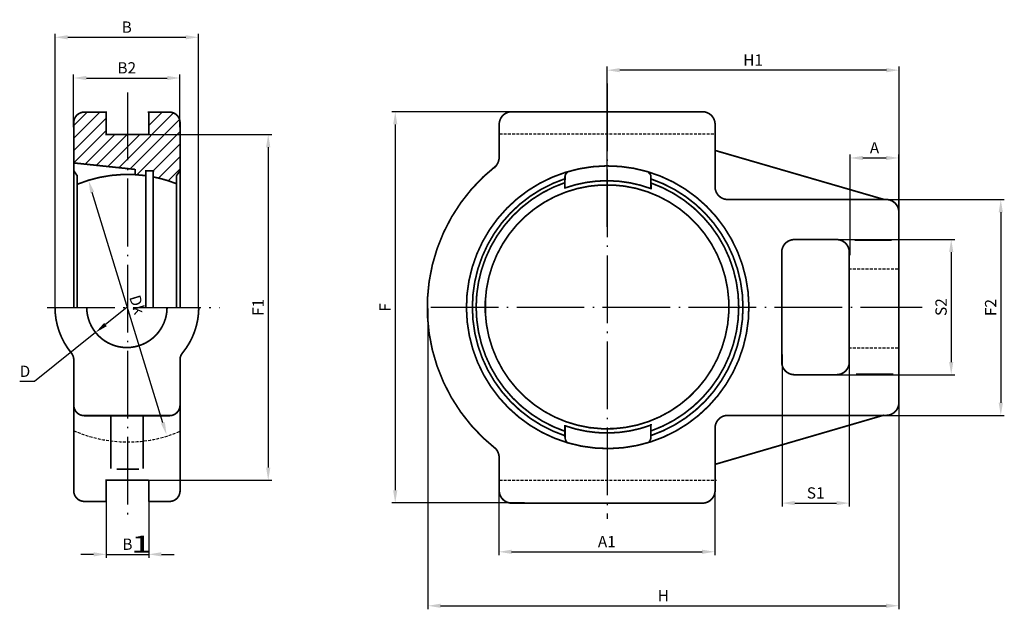
# Model space of a CAD drawing. Extents: x 47 to 397, y 59 to 268.
import ezdxf

# ---------------------------------------------------------------- set-up
doc = ezdxf.new("R2010")
doc.units = 0
doc.linetypes.add('ACAD_ISO04W100', pattern=[30.5, 24, -3, 0.5, -3])
doc.linetypes.add('DASHEDX2', pattern=[1.5, 1, -0.5])
doc.layers.get('0').update_dxf_attribs({"linetype": 'CONTINUOUS'})
doc.layers.get('DEFPOINTS').update_dxf_attribs({"linetype": 'CONTINUOUS'})
for name, color, linetype in [('KONTUR', 7, 'CONTINUOUS'), ('KRESKOWANIE', 7, 'CONTINUOUS'), ('OSIE', 7, 'ACAD_ISO04W100'), ('PRZERYWANA', 7, 'DASHEDX2'), ('WYMIARY', 7, 'CONTINUOUS')]:
    doc.layers.add(name, color=color, linetype=linetype)
doc.styles.get("Standard").update_dxf_attribs({"font": 'ISOCP', "width": 1.6, "height": 4})
doc.dimstyles.new('ISO-25', dxfattribs={"dimtxt": 2.5, "dimasz": 2.5, "dimexe": 1.25, "dimexo": 0.625, "dimtad": 1, "dimtih": 1, "dimdec": 4, "dimtxsty": 'STANDARD', "dimcen": 2.5, "dimazin": 3, "dimtfac": 1, "dimtdec": 4, "dimtmove": 0, "dimatfit": 3, "dimtvp": 1, "dimtolj": 1, "dimtzin": 0})

# ---------------------------------------------------------------- blocks, each defined once
blk = doc.blocks.new('*D1')
at = {"color": 0, "linetype": 'BYBLOCK'}
for p, q in [((27.10275722690039, 310.7420362559247), (27.10275722690039, 329.3823726596034)), ((64.77957354258228, 310.7420362559247), (64.77957354258228, 329.3823726596034)), ((31.60275722690039, 328.1323726596034), (60.27957354258228, 328.1323726596034))]:
    blk.add_line(p, q, dxfattribs=at)
for points in [[(31.60275722690039, 328.8823726596034), (31.60275722690039, 327.3823726596034), (27.10275722690039, 328.1323726596034)], [(60.27957354258228, 328.8823726596034), (60.27957354258228, 327.3823726596034), (64.77957354258228, 328.1323726596034)]]:
    blk.add_solid(points, dxfattribs=at)
at = {"layer": 'DEFPOINTS', "color": 0, "linetype": 'BYBLOCK'}
for p in [(64.77957354258228, 328.1323726596034), (27.10275722690039, 310.1170362559247), (64.77957354258228, 310.1170362559247)]:
    blk.add_point(p, dxfattribs=at)
at = {"color": 0, "linetype": 'BYBLOCK', "insert": (45.94116538474134, 331.7327663603908), "char_height": 4, "attachment_point": 5}
blk.add_mtext('\\A1;{B2}', dxfattribs=at)
blk = doc.blocks.new('*D2')
at = {"color": 0, "linetype": 'BYBLOCK'}
for p, q in [((20.51016992411257, 246.3663852611114), (20.51016992411257, 343.8205403484266)), ((25.01016992411257, 342.5705403484266), (66.86727217164042, 342.5705403484266)), ((71.36727217164042, 246.4383023487523), (71.36727217164042, 343.8205403484266))]:
    blk.add_line(p, q, dxfattribs=at)
for points in [[(25.01016992411257, 343.3205403484266), (25.01016992411257, 341.8205403484266), (20.51016992411257, 342.5705403484266)], [(66.86727217164042, 343.3205403484266), (66.86727217164042, 341.8205403484266), (71.36727217164042, 342.5705403484266)]]:
    blk.add_solid(points, dxfattribs=at)
at = {"layer": 'DEFPOINTS', "color": 0, "linetype": 'BYBLOCK'}
for p in [(71.36727217164042, 342.5705403484266), (20.51016992411257, 245.7413852611114), (71.36727217164042, 245.8133023487523)]:
    blk.add_point(p, dxfattribs=at)
at = {"color": 0, "linetype": 'BYBLOCK', "insert": (45.9387210478765, 346.1705403484266), "char_height": 4, "attachment_point": 5}
blk.add_mtext('\\A1;{B}', dxfattribs=at)
blk = doc.blocks.new('*D3')
at = {"color": 0, "linetype": 'BYBLOCK'}
for p, q in [((92.1463035205183, 227.0497180053285), (136.9004980024274, 227.0497180053285)), ((135.6504980024274, 222.5497180053285), (135.6504980024274, 108.9960603848205)), ((92.05213331773996, 104.4960603848205), (136.9004980024274, 104.4960603848205))]:
    blk.add_line(p, q, dxfattribs=at)
for points in [[(134.9004980024274, 222.5497180053285), (136.4004980024274, 222.5497180053285), (135.6504980024274, 227.0497180053285)], [(134.9004980024274, 108.9960603848205), (136.4004980024274, 108.9960603848205), (135.6504980024274, 104.4960603848205)]]:
    blk.add_solid(points, dxfattribs=at)
at = {"layer": 'DEFPOINTS', "color": 0, "linetype": 'BYBLOCK'}
for p in [(91.5213035205183, 227.0497180053285), (91.42713331773996, 104.4960603848205), (135.6504980024274, 104.4960603848205)]:
    blk.add_point(p, dxfattribs=at)
at = {"color": 0, "linetype": 'BYBLOCK', "insert": (132.0504980024274, 165.7728891950745), "char_height": 4, "attachment_point": 5, "rotation": 90}
blk.add_mtext('\\A1;{F1}', dxfattribs=at)
blk = doc.blocks.new('*D4')
at = {"color": 0, "linetype": 'BYBLOCK'}
for p, q in [((38.64473484076109, 180.9354666579033), (38.64473484076109, 158.0393728499127)), ((53.73252956943367, 180.9354666579033), (53.73252956943367, 158.0393728499127)), ((34.14473484076109, 159.2893728499127), (29.64473484076109, 159.2893728499127)), ((38.64473484076109, 159.2893728499127), (53.73252956943367, 159.2893728499127)), ((58.23252956943367, 159.2893728499127), (62.73252956943367, 159.2893728499127))]:
    blk.add_line(p, q, dxfattribs=at)
for points in [[(34.14473484076109, 160.0393728499127), (34.14473484076109, 158.5393728499127), (38.64473484076109, 159.2893728499127)], [(58.23252956943367, 160.0393728499127), (58.23252956943367, 158.5393728499127), (53.73252956943367, 159.2893728499127)]]:
    blk.add_solid(points, dxfattribs=at)
at = {"layer": 'DEFPOINTS', "color": 0, "linetype": 'BYBLOCK'}
for p in [(38.64473484076109, 181.5604666579033), (53.73252956943367, 181.5604666579033), (53.73252956943367, 159.2893728499127)]:
    blk.add_point(p, dxfattribs=at)
at = {"color": 0, "linetype": 'BYBLOCK', "insert": (46.18863220509738, 162.8893728499127), "char_height": 4, "attachment_point": 5}
blk.add_mtext('\\A1;{B}', dxfattribs=at)
blk = doc.blocks.new('*D5')
at = {"color": 0, "linetype": 'BYBLOCK'}
blk.add_line((58.75777774311595, 205.8867035346576), (33.69484987067246, 287.5850309096224), dxfattribs=at)
for points in [[(34.41186893827219, 287.8049937626187), (32.97783080307252, 287.3650680566261), (32.37507275269468, 291.8871453152214)], [(59.47479681071579, 206.1066663876539), (58.04075867551612, 205.6667406816613), (60.07755486109363, 201.5845891290586)]]:
    blk.add_solid(points, dxfattribs=at)
at = {"layer": 'DEFPOINTS', "color": 0, "linetype": 'BYBLOCK'}
for p in [(32.37507275269468, 291.8871453152214), (60.07755486109363, 201.5845891290586)]:
    blk.add_point(p, dxfattribs=at)
at = {"color": 0, "linetype": 'BYBLOCK', "insert": (49.66800533137332, 247.7916889165221), "char_height": 4, "attachment_point": 5, "rotation": 287.05465524248825}
blk.add_mtext('\\A1;{Dk}', dxfattribs=at)
blk = doc.blocks.new('*D6')
at = {"color": 0, "linetype": 'BYBLOCK'}
for p, q in [((45.9920526411024, 246.8396160937157), (38.38661404544273, 240.7388125591271)), ((34.87641161667666, 237.9230570816247), (13.21871039162986, 220.5500445297604)), ((13.21871039162986, 220.5500445297604), (8.054202456741521, 220.5500445297604))]:
    blk.add_line(p, q, dxfattribs=at)
blk.add_solid([(37.91732146585896, 241.3238462972548), (38.85590662502644, 240.1537788209994), (34.87641161667666, 237.9230570816247)], dxfattribs=at)
at = {"layer": 'DEFPOINTS', "color": 0, "linetype": 'BYBLOCK'}
for p in [(45.9920526411024, 246.8396160937157), (34.87641161667666, 237.9230570816247)]:
    blk.add_point(p, dxfattribs=at)
at = {"color": 0, "linetype": 'BYBLOCK', "insert": (9.83645642418567, 224.1778619890656), "char_height": 4, "attachment_point": 5}
blk.add_mtext('\\A1;{D}', dxfattribs=at)
blk = doc.blocks.new('*D7')
at = {"color": 0, "linetype": 'BYBLOCK'}
for p, q in [((187.0224424473038, 316.1592567128497), (139.9353974801995, 316.1592567128497)), ((141.1853974801995, 311.6592567128497), (141.1853974801995, 182.0138577337468)), ((187.0224424473038, 177.5138577337468), (139.9353974801995, 177.5138577337468))]:
    blk.add_line(p, q, dxfattribs=at)
for points in [[(140.4353974801995, 311.6592567128497), (141.9353974801995, 311.6592567128497), (141.1853974801995, 316.1592567128497)], [(140.4353974801995, 182.0138577337468), (141.9353974801995, 182.0138577337468), (141.1853974801995, 177.5138577337468)]]:
    blk.add_solid(points, dxfattribs=at)
at = {"layer": 'DEFPOINTS', "color": 0, "linetype": 'BYBLOCK'}
for p in [(187.6474424473038, 316.1592567128497), (141.1853974801995, 177.5138577337468), (187.6474424473038, 177.5138577337468)]:
    blk.add_point(p, dxfattribs=at)
at = {"color": 0, "linetype": 'BYBLOCK', "insert": (137.5853974801995, 246.8365572232983), "char_height": 4, "attachment_point": 5, "rotation": 90}
blk.add_mtext('\\A1;{F}', dxfattribs=at)
blk = doc.blocks.new('*D8')
at = {"color": 0, "linetype": 'BYBLOCK'}
for p, q in [((152.8009083764373, 246.4628466988473), (152.8009083764373, 139.8148949009652)), ((319.8443880245089, 246.4628466988473), (319.8443880245089, 139.8148949009652)), ((157.3009083764373, 141.0648949009652), (315.3443880245089, 141.0648949009652))]:
    blk.add_line(p, q, dxfattribs=at)
for points in [[(157.3009083764373, 141.8148949009652), (157.3009083764373, 140.3148949009652), (152.8009083764373, 141.0648949009652)], [(315.3443880245089, 141.8148949009652), (315.3443880245089, 140.3148949009652), (319.8443880245089, 141.0648949009652)]]:
    blk.add_solid(points, dxfattribs=at)
at = {"layer": 'DEFPOINTS', "color": 0, "linetype": 'BYBLOCK'}
for p in [(152.8009083764373, 247.0878466988473), (319.8443880245089, 247.0878466988473), (319.8443880245089, 141.0648949009652)]:
    blk.add_point(p, dxfattribs=at)
at = {"color": 0, "linetype": 'BYBLOCK', "insert": (236.3226482004731, 144.6648949009652), "char_height": 4, "attachment_point": 5}
blk.add_mtext('\\A1;{H}', dxfattribs=at)
blk = doc.blocks.new('*D9')
at = {"color": 0, "linetype": 'BYBLOCK'}
for p, q in [((177.9467920175472, 184.3547264594657), (177.9467920175472, 158.9492145858956)), ((254.5463785453521, 184.3547264594657), (254.5463785453521, 158.9492145858956)), ((182.4467920175472, 160.1992145858956), (250.0463785453521, 160.1992145858956))]:
    blk.add_line(p, q, dxfattribs=at)
for points in [[(182.4467920175472, 160.9492145858956), (182.4467920175472, 159.4492145858956), (177.9467920175472, 160.1992145858956)], [(250.0463785453521, 160.9492145858956), (250.0463785453521, 159.4492145858956), (254.5463785453521, 160.1992145858956)]]:
    blk.add_solid(points, dxfattribs=at)
at = {"layer": 'DEFPOINTS', "color": 0, "linetype": 'BYBLOCK'}
for p in [(177.9467920175472, 184.9797264594657), (254.5463785453521, 184.9797264594657), (254.5463785453521, 160.1992145858956)]:
    blk.add_point(p, dxfattribs=at)
at = {"color": 0, "linetype": 'BYBLOCK', "insert": (216.2465852814496, 163.7992145858956), "char_height": 4, "attachment_point": 5}
blk.add_mtext('\\A1;{A1}', dxfattribs=at)
blk = doc.blocks.new('*D10')
at = {"color": 0, "linetype": 'BYBLOCK'}
for p, q in [((278.4052666508546, 230.1516231082367), (278.4052666508546, 176.2014699510983)), ((302.2641547563571, 230.1516231082367), (302.2641547563571, 176.2014699510983)), ((282.9052666508546, 177.4514699510983), (297.7641547563571, 177.4514699510983))]:
    blk.add_line(p, q, dxfattribs=at)
for points in [[(282.9052666508546, 178.2014699510983), (282.9052666508546, 176.7014699510983), (278.4052666508546, 177.4514699510983)], [(297.7641547563571, 178.2014699510983), (297.7641547563571, 176.7014699510983), (302.2641547563571, 177.4514699510983)]]:
    blk.add_solid(points, dxfattribs=at)
at = {"layer": 'DEFPOINTS', "color": 0, "linetype": 'BYBLOCK'}
for p in [(278.4052666508546, 230.7766231082367), (302.2641547563571, 230.7766231082367), (302.2641547563571, 177.4514699510983)]:
    blk.add_point(p, dxfattribs=at)
at = {"color": 0, "linetype": 'BYBLOCK', "insert": (290.3347107036058, 181.0514699510983), "char_height": 4, "attachment_point": 5}
blk.add_mtext('\\A1;{S1}', dxfattribs=at)
blk = doc.blocks.new('*D11')
at = {"color": 0, "linetype": 'BYBLOCK'}
for p, q in [((302.5780872217942, 265.2787793222475), (302.5780872217942, 301.0356453395908)), ((319.8443880245089, 265.2787793222475), (319.8443880245089, 301.0356453395908)), ((307.0780872217942, 299.7856453395908), (315.3443880245089, 299.7856453395908))]:
    blk.add_line(p, q, dxfattribs=at)
for points in [[(307.0780872217942, 300.5356453395908), (307.0780872217942, 299.0356453395908), (302.5780872217942, 299.7856453395908)], [(315.3443880245089, 300.5356453395908), (315.3443880245089, 299.0356453395908), (319.8443880245089, 299.7856453395908)]]:
    blk.add_solid(points, dxfattribs=at)
at = {"layer": 'DEFPOINTS', "color": 0, "linetype": 'BYBLOCK'}
for p in [(319.8443880245089, 299.7856453395908), (302.5780872217942, 264.6537793222475), (319.8443880245089, 264.6537793222475)]:
    blk.add_point(p, dxfattribs=at)
at = {"color": 0, "linetype": 'BYBLOCK', "insert": (311.2112376231515, 303.3856453395908), "char_height": 4, "attachment_point": 5}
blk.add_mtext('\\A1;{A}', dxfattribs=at)
blk = doc.blocks.new('*D12')
at = {"color": 0, "linetype": 'BYBLOCK'}
for p, q in [((293.5337010837442, 270.9273267978252), (339.6789486545372, 270.9273267978252)), ((338.4289486545372, 266.4273267978252), (338.4289486545372, 227.4346885711291)), ((293.5337010837442, 222.9346885711291), (339.6789486545372, 222.9346885711291))]:
    blk.add_line(p, q, dxfattribs=at)
for points in [[(337.6789486545372, 266.4273267978252), (339.1789486545372, 266.4273267978252), (338.4289486545372, 270.9273267978252)], [(337.6789486545372, 227.4346885711291), (339.1789486545372, 227.4346885711291), (338.4289486545372, 222.9346885711291)]]:
    blk.add_solid(points, dxfattribs=at)
at = {"layer": 'DEFPOINTS', "color": 0, "linetype": 'BYBLOCK'}
for p in [(292.9087010837442, 270.9273267978252), (292.9087010837442, 222.9346885711291), (338.4289486545372, 222.9346885711291)]:
    blk.add_point(p, dxfattribs=at)
at = {"color": 0, "linetype": 'BYBLOCK', "insert": (334.8285549537499, 246.9310076844772), "char_height": 4, "attachment_point": 5, "rotation": 90}
blk.add_mtext('\\A1;{S2}', dxfattribs=at)
blk = doc.blocks.new('*D13')
at = {"color": 0, "linetype": 'BYBLOCK'}
for p, q in [((310.1721369555847, 285.0428088105106), (357.2591805405365, 285.0428088105106)), ((356.0091805405365, 280.5428088105106), (356.0091805405365, 213.0055300707891)), ((310.1721369555847, 208.5055300707891), (357.2591805405365, 208.5055300707891))]:
    blk.add_line(p, q, dxfattribs=at)
for points in [[(355.2591805405365, 280.5428088105106), (356.7591805405365, 280.5428088105106), (356.0091805405365, 285.0428088105106)], [(355.2591805405365, 213.0055300707891), (356.7591805405365, 213.0055300707891), (356.0091805405365, 208.5055300707891)]]:
    blk.add_solid(points, dxfattribs=at)
at = {"layer": 'DEFPOINTS', "color": 0, "linetype": 'BYBLOCK'}
for p in [(309.5471369555847, 285.0428088105106), (309.5471369555847, 208.5055300707891), (356.0091805405365, 208.5055300707891)]:
    blk.add_point(p, dxfattribs=at)
at = {"color": 0, "linetype": 'BYBLOCK', "insert": (352.4087868397492, 246.7741694406499), "char_height": 4, "attachment_point": 5, "rotation": 90}
blk.add_mtext('\\A1;{F2}', dxfattribs=at)
blk = doc.blocks.new('*D14')
at = {"color": 0, "linetype": 'BYBLOCK'}
for p, q in [((216.3541312659693, 275.382697475898), (216.3541312659693, 332.152094783016)), ((319.9069166079219, 275.3788447610148), (319.9069166079219, 332.152094783016)), ((315.4069166079219, 330.902094783016), (220.8541312659693, 330.902094783016))]:
    blk.add_line(p, q, dxfattribs=at)
for points in [[(220.8541312659693, 331.652094783016), (220.8541312659693, 330.152094783016), (216.3541312659693, 330.902094783016)], [(315.4069166079219, 331.652094783016), (315.4069166079219, 330.152094783016), (319.9069166079219, 330.902094783016)]]:
    blk.add_solid(points, dxfattribs=at)
at = {"layer": 'DEFPOINTS', "color": 0, "linetype": 'BYBLOCK'}
for p in [(216.3541312659693, 330.902094783016), (216.3541312659693, 274.757697475898), (319.9069166079219, 274.7538447610148)]:
    blk.add_point(p, dxfattribs=at)
at = {"color": 0, "linetype": 'BYBLOCK', "insert": (268.1305239369456, 334.502094783016), "char_height": 4, "attachment_point": 5}
blk.add_mtext('\\A1;{H1}', dxfattribs=at)
blk = doc.blocks.new('*X15')
at = {"color": 0}
for p, q in [((66.66493096915576, 225.7639567361289), (75.87809712970757, 234.9771228966808)), ((66.66493096915576, 230.1833741185449), (71.45867974729165, 234.9771228966808)), ((85.6789900030624, 218.26151147554), (102.0921022315594, 234.6746237040371)), ((93.25528687529435, 230.2572257301879), (97.97518404178732, 234.9771228966809)), ((93.25528687529435, 234.6766431126038), (93.55576665937133, 234.9771228966808)), ((66.66493096915576, 221.344539353713), (78.17276793375962, 232.8523763183169)), ((86.69796220945247, 214.8610662995142), (104.1926754734776, 232.3557795635393)), ((66.70381083690505, 216.9640018390463), (78.17276793375959, 228.4329589359009)), ((70.70264111141451, 216.5434147311399), (81.21678327505452, 227.0575568947799)), ((74.70147138592404, 216.1228276232335), (85.6362006574705, 227.05755689478)), ((85.6789900030624, 222.680928857956), (90.05561803988635, 227.0575568947799)), ((89.04295332541905, 212.7866400330648), (104.3665554911006, 228.1102421987464)), ((94.84537323890706, 214.1696425641369), (104.3665554911006, 223.6908248163305)), ((78.70030166043355, 215.7022405153271), (85.67899000306237, 222.6809288579559)), ((82.69913193494304, 215.2816534074207), (85.67899000306237, 218.26151147554)), ((96.70791066756209, 211.612762610376), (104.3665554911006, 219.2714074339146)), ((100.1631047846461, 210.6485393450441), (104.3665554911006, 214.8519900514987))]:
    blk.add_line(p, q, dxfattribs=at)

msp = doc.modelspace()

# ---------------------------------------------------------------- linework, layer by layer
at = {"layer": 'KONTUR'}
for p, q in [((66.66746321052779, 214.1452203681901), (67.90446591152136, 212.4196597012195)), ((66.66746321052779, 214.1452203681901), (67.90446591152136, 212.4196597012195)), ((66.66746321052779, 214.1452203681901), (67.90446591152136, 212.4196597012195)), ((67.90446591152136, 212.4196597012195), (67.90446591152136, 165.7745551836224)), ((67.90446591152136, 212.4196597012195), (67.90446591152136, 165.7745551836224)), ((67.90446591152136, 212.4196597012195), (67.90446591152136, 165.7648889528512))]:
    msp.add_line(p, q, dxfattribs=at)
at = {"layer": 'KONTUR', "const_width": 0.6000000000000001}
for points in [[(70.41493096915576, 234.9771228966808, 0.4142135623730951), (66.66493096915576, 231.2271228966808, 0.4142135623730951)], [(104.3665554911006, 231.2271228966809, 0.4142135623730955), (100.6165554911006, 234.9771228966809, 0.4142135623730955)], [(222.0931019214609, 235.1233994495129, 0.4142135623730951), (217.5931019214609, 230.6233994495129, 0.4142135623730951)], [(294.1738562272639, 230.6233994495129, 0.4142135623730951), (289.6738562272639, 235.1233994495129, 0.4142135623730951)], [(215.8835450247743, 215.254156625719, 0.1970110228360769), (217.5931019214609, 219.0029877258774, 0.1970110228360769)], [(92.24513082793715, 212.4528205653234, 0.1321223453024965), (67.90446591152136, 209.4002477747714, 0.1931816385787717)], [(216.5389034786645, 215.992570614458, 0.4866563562523774), (216.4735283677206, 115.5520076102528, 0.4866563562523774)], [(246.9273388928164, 116.5568754774055, 623.0365263085642), (246.6112820588402, 116.6165963134488, 623.0365263085642)], [(241.8797438755395, 213.6552731241405, 0.2885476365117138), (240.9351821740414, 211.8975467220372, 0.2885476365117138)], [(271.4241097712039, 211.8364318035667, 0.3270907848447812), (270.4701121139345, 213.544408171203, 0.3270907848447812)], [(103.0853455491117, 209.6050108714483, 0.04554322165292139), (94.84537323890709, 212.017494175824, 0.1931816385787717)], [(240.9351821740377, 211.3663773573509, 0.7214728161051334), (240.9351821740377, 120.2643167694884, 0.7214728161051334)], [(240.9351821740376, 209.9902377187462, 0.715154491580286), (240.9351821740376, 121.8376572598191, 0.715154491580286)], [(271.4425528542831, 207.8570525636609, 0.1758629896932193), (240.9351821740376, 208.0998554895338, 0.1758629896932193)], [(271.4241097712039, 120.3368595004999, 0.7178612141622635), (271.4241097712038, 211.2938346263394, 0.7178612141622635)], [(271.4241097712039, 121.968741587517, 0.7084862346469626), (271.4463253573597, 209.8513449036219, 0.7084862346469626)], [(249.7252345380179, 123.1514640569743, 628.1952129731378), (249.4528329937655, 123.1913584419845, 628.1952129731378)], [(294.173856227264, 208.5058909253058, 0.4142135623730951), (298.673856227264, 204.0058909253058, 0.4142135623730951)], [(359.3728154273273, 199.5058909253058, 0.4142135623730948), (354.8728154273273, 204.0058909253058, 0.4142135623730948)], [(322.3177279452128, 189.8071158977078, 0.4142135623730951), (317.8177279452128, 185.3071158977078, 0.4142135623730951)], [(341.788406659529, 185.3071158977078, 0.4142135623730951), (337.288406659529, 189.8071158977078, 0.4142135623730951)], [(60.01574323012835, 165.7772136823313, 0.1736516438391539), (65.81247100261379, 149.5898400989344, 0.1736516438391539)], [(71.26574323012835, 165.7772136823313, 1), (99.76574323012835, 165.7772136823313, 1)], [(105.2190154576426, 149.589840098934, 0.1736516438391593), (111.0157432301284, 165.7772136823313, 0.1736516438391593)], [(66.66493096915576, 147.209343983729, 0.1736516438391539), (65.81247100261379, 149.5898400989344, 0.1736516438391539)], [(105.2190154576426, 149.589840098934, 0.173651643839158), (104.3665554911006, 147.2093439837286, 0.173651643839158)], [(317.8177279452128, 146.4047562037888, 0.4142135623730948), (322.3177279452128, 141.9047562037888, 0.4142135623730948)], [(337.288406659529, 141.9047562037888, 0.4142135623730951), (341.788406659529, 146.4047562037888, 0.4142135623730951)], [(66.66493096915576, 131.1307502151537, 0.4142135623730951), (70.41493096915576, 127.3807502151537, 0.4142135623730951)], [(100.6165554911006, 127.3807502151536, 0.4142135623730955), (104.3665554911006, 131.1307502151536, 0.4142135623730955)], [(354.8728154273273, 127.4874283104336, 0.4142135623730951), (359.3728154273273, 131.9874283104336, 0.4142135623730951)], [(298.673856227264, 127.4874283104336, 0.4142135623730951), (294.173856227264, 122.9874283104336, 0.4142135623730951)], [(240.9351821740376, 123.8034232495245, 0.1757495701958354), (271.4241097712039, 124.0393702513405, 0.1757495701958354)], [(240.9351821740375, 119.7331474048023, 0.1443464369357123), (241.71799608592, 117.7943399614352)], [(270.4428533004486, 117.7943399614352, 0.2071156039495375), (271.4241097712043, 119.7942623232724, 0.2129976495826695)], [(217.5931019214609, 112.4903304726015, 0.2044996488364535), (215.8988017325249, 116.1640006383328, 0.2044996488364535)], [(66.66493096915576, 100.7367713557215, 0.4142135623730951), (70.41493096915576, 96.98677135572154, 0.4142135623730951)], [(100.6165554911006, 96.98677135572154, 0.4142135623730951), (104.3665554911006, 100.7367713557215, 0.4142135623730951)], [(217.5931019214609, 100.8699197862265, 0.4142135623730951), (222.0931019214609, 96.36991978622649, 0.4142135623730951)], [(289.673856227264, 96.36991978622649, 0.4142135623730951), (294.173856227264, 100.8699197862265, 0.4142135623730951)]]:
    msp.add_lwpolyline(points, format="xyb", dxfattribs=at)
at = {"layer": 'KONTUR'}
for points, const_width in [([(70.41493096915576, 234.9771228966808), (78.48632052671508, 234.9771228966808)], 0.6000000000000001), ([(78.17276793375959, 226.7611712357718), (78.17276793375959, 234.9771228966808)], 0.6000000000000001), ([(92.941877193702, 234.9771228966808), (100.6165554911006, 234.9771228966809)], 0.6000000000000001), ([(93.25528687529436, 226.7529271964646), (93.25528687529436, 234.9771228966808)], 0.6000000000000001), ([(222.0931019214609, 235.1233994495129), (289.6738562272639, 235.1233994495129)], 0.6000000000000001), ([(66.66493096915576, 165.7772136823313), (66.66493096915576, 231.2271228966808)], 0.6000000000000001), ([(104.3665554911006, 231.2271228966809), (104.3665554911006, 165.7772136823313)], 0.6000000000000001), ([(217.5931019214609, 230.6233994495129), (217.5931019214609, 219.0029877258774)], 0.6000000000000001), ([(294.1738562272639, 230.6233994495129), (294.173856227264, 208.5058909253058)], 0.6000000000000001), ([(78.17276793375959, 227.0575568947799), (93.25528687529436, 227.0575568947799)], 0.6000000000000001), ([(294.266208421509, 221.3712303954582), (354.2761610383203, 203.9631580984474)], 0.6000000000000001), ([(88.4140116266293, 214.680576453272), (66.67850571790586, 216.966663369065)], 0.6000000000000001), ([(66.66746321052779, 214.1452203681901), (67.90446591152136, 212.4196597012195)], 0.6000000000000001), ([(88.40271980231933, 214.7988220778535), (88.40271980231933, 212.7954913421278)], 0.6000000000000001), ([(91.91836436316248, 214.2150600384193), (95.19242765478202, 214.2150600384193)], 0.6), ([(92.24513082793715, 214.2150600384193), (92.24513082793715, 165.8893961663744)], 0.6), ([(94.84537323890709, 214.2150600384193), (94.84537323890709, 165.8893961663744)], 0.6), ([(104.3223482501053, 214.1452203681901), (103.0853455491117, 212.4196597012195)], 0.6000000000000001), ([(67.90446591152136, 212.4196597012195), (67.90446591152136, 165.7648889528512)], 0.6000000000000001), ([(103.0853455491117, 212.4196597012195), (103.0853455491117, 165.7705700287107)], 0.6000000000000001), ([(240.9351821740376, 211.897546722037), (240.9172985016066, 207.8924785195572)], 0.6000000000000001), ([(271.4241097712039, 211.8364318035667), (271.4501550547105, 207.6151331332525)], 0.6000000000000001), ([(354.8728154273273, 204.0058909253058), (298.673856227264, 204.0058909253058)], 0.6000000000000001), ([(359.3728154273273, 199.5058909253058), (359.3728154273273, 131.9874283104336)], 0.6000000000000001), ([(337.288406659529, 189.8071158977078), (322.3177279452128, 189.8071158977078)], 0.6000000000000001), ([(343.6710627786259, 189.5429410490545), (356.8637906938572, 189.5429410490545)], 0.6000000000000001), ([(317.8177279452128, 185.3071158977078), (317.8177279452128, 146.4047562037888)], 0.6000000000000001), ([(341.788406659529, 146.4047562037888), (341.788406659529, 185.3071158977078)], 0.6000000000000001), ([(66.66493096915576, 100.7367713557215), (66.66493096915576, 147.209343983729)], 0.6000000000000001), ([(104.3665554911006, 147.2093439837286), (104.3665554911006, 100.7367713557215)], 0.6000000000000001), ([(322.3177279452128, 141.9047562037888), (337.288406659529, 141.9047562037888)], 0.6000000000000001), ([(344.1987726226574, 142.0877538019529), (357.3915005378889, 142.0877538019529)], 0.6000000000000001), ([(70.41493096915576, 127.3807502151537), (100.6165554911006, 127.3807502151536)], 0.6000000000000001), ([(79.81408455359542, 127.2584364548187), (79.81408455359542, 108.6389442274959)], 0.6000000000000001), ([(91.3011984436954, 127.2584364548187), (91.3011984436954, 108.6389442274959)], 0.6000000000000001), ([(354.0341852919855, 127.5610622929538), (294.266208421509, 110.152989995943)], 0.6000000000000001), ([(354.8728154273273, 127.4874283104336), (298.673856227264, 127.4874283104336)], 0.6000000000000001), ([(240.9351821740376, 119.7331474048023), (240.9351821740376, 124.0847315064826)], 0.6000000000000001), ([(271.4241097712039, 119.7942623232725), (271.4416603448595, 124.3871542139629)], 0.6000000000000001), ([(294.173856227264, 122.9874283104336), (294.173856227264, 100.8699197862265)], 0.6000000000000001), ([(217.5931019214609, 112.4903304726015), (217.5931019214609, 100.8699197862265)], 0.6000000000000001), ([(81.85623767925051, 108.383882903271), (89.76958313431055, 108.383882903271)], 0.6000000000000001), ([(77.90748054839764, 104.4931653753108), (93.25528687529436, 104.4931653753108)], 0.6000000000000001), ([(78.17276793375959, 104.4931653753108), (78.17276793375959, 96.98677135572154)], 0.6000000000000001), ([(93.25528687529436, 104.7297899564745), (93.25528687529436, 96.95803923936063)], 0.6000000000000001), ([(78.17276793375959, 96.98677135572154), (70.41493096915576, 96.98677135572154)], 0.6000000000000001), ([(100.6165554911006, 96.98677135572154), (93.25528687529433, 96.9867713557216)], 0.6000000000000001), ([(222.0931019214609, 96.36991978622649), (289.673856227264, 96.36991978622649)], 0.6000000000000001)]:
    msp.add_lwpolyline(points, dxfattribs=dict(at, const_width=const_width))
at = {"layer": 'OSIE'}
for p, q in [((255.8834790743624, 245.1707143441391), (255.8834790743624, 90.75856546697696)), ((85.67899000306238, 241.8951985643298), (85.67899000306238, 90.56637477683981)), ((57.23952669924392, 165.7772136823313), (118.3447340463229, 165.7772136823313)), ((193.2916838311444, 165.8741902799822), (367.6268700885485, 165.8741902799822))]:
    msp.add_line(p, q, dxfattribs=at)
at = {"layer": 'PRZERYWANA'}
for p, q in [((217.7055231840208, 227.2948107742592), (294.1698163228785, 227.2948107742592)), ((341.5970364152915, 179.4226114969873), (359.50323240507, 179.4226114969873)), ((341.5970364152915, 151.3762726509965), (359.50323240507, 151.3762726509965)), ((217.7055231840208, 104.4711887986199), (294.6537673790681, 104.4711887986199))]:
    msp.add_line(p, q, dxfattribs=at)
msp.add_arc((85.77634479341583, 165.7429578384175), 47.67896096849864, 246.3695882970815, 292.9485171298615, dxfattribs=at)
at = {"layer": 'WYMIARY', "const_width": 0.6000000000000001}
for points in [[(249.3014983417967, 123.2077056547898, 0.09009780956966823), (250.2700390086751, 123.0867365717954, 0.09009780956966823)], [(246.3958777233146, 116.6375731053231, -0.07698735091201923), (247.1071500347069, 116.4863617515804, 0.1037308991334904)]]:
    msp.add_lwpolyline(points, format="xyb", dxfattribs=at)

# ---------------------------------------------------------------- block references
at = {"layer": 'KRESKOWANIE'}
msp.add_blockref('*X15', (0, 0), dxfattribs=at)

# ---------------------------------------------------------------- texts
at = {"layer": 'PRZERYWANA', "width": 1.6}
msp.add_text('1', height=6, dxfattribs=at).set_placement((87.03207603731647, 78.85432495492299))

# ---------------------------------------------------------------- dimensions: what is measured, and where the dimension line sits
at = {"layer": 'WYMIARY'}
for base, p1, p2, text, picture, middle in [((110.8909627606665, 261.508137937042), (60.03386051313862, 164.6789828497269), (110.8909627606665, 164.7508999373677), '{B}', '*D2', (85.46241163690254, 265.108137937042)), ((255.8778218549953, 249.8396923716314), (359.430607196948, 193.6914423496302), (255.8778218549953, 193.6952950645134), '{H1}', '*D14', (307.6542145259716, 253.4396923716314)), ((104.3032641316083, 247.0699702482189), (66.62644781592644, 229.0546338445401), (104.3032641316083, 229.0546338445401), '{B2}', '*D1', (85.46485597376738, 250.6703639490062)), ((359.3680786135349, 218.7232429282062), (342.1017778108202, 183.5913769108629), (359.3680786135349, 183.5913769108629), '{A}', '*D11', (350.7349282121776, 222.3232429282062)), ((359.3680786135349, 60.00249248958065), (192.3245989654634, 166.0254442874627), (359.3680786135349, 166.0254442874627), '{H}', '*D8', (275.8463387894992, 63.60249248958064)), ((341.7878453453831, 96.38906753971375), (317.9289572398806, 149.7142206968522), (341.7878453453831, 149.7142206968522), '{S1}', '*D10', (329.8584012926319, 99.98906753971374)), ((294.0700691343781, 79.136812174511), (217.4704826065732, 103.9173240480811), (294.0700691343781, 103.9173240480811), '{A1}', '*D9', (255.7702758704757, 82.73681217451099)), ((93.25622015845971, 78.22697043852807), (78.16842542978713, 100.4980642465187), (93.25622015845971, 100.4980642465187), '{B}', '*D4', (85.71232279412342, 81.82697043852806))]:
    dim = msp.add_linear_dim(base=base, p1=p1, p2=p2, text=text, dimstyle='ISO-25', override={"dimtxt": 4.5, "dimasz": 4.5, "dimgap": 1.6, "dimtih": 0, "dimtoh": 1, "dimdec": 0}, dxfattribs=at)
    dim.commit()
    dim.dimension.update_dxf_attribs({"geometry": picture, "text_midpoint": middle, "insert": (39.52369058902605, -81.0624024113846)})
for base, p1, p2, text, picture, middle in [((180.7090880692255, 96.45145532236225), (227.1711330363299, 235.0968543014651), (227.1711330363299, 96.45145532236225), '{F}', '*D7', (177.1090880692255, 165.7741548119137)), ((395.5328711295626, 127.4431276594046), (349.0708275446107, 203.980406399126), (349.0708275446107, 127.4431276594046), '{F2}', '*D13', (391.9324774287752, 165.7117670292653)), ((377.9526392435633, 141.8722861597445), (332.4323916727703, 189.8649243864406), (332.4323916727703, 141.8722861597445), '{S2}', '*D12', (374.3522455427759, 165.8686052730926))]:
    dim = msp.add_linear_dim(base=base, p1=p1, p2=p2, angle=90, text=text, dimstyle='ISO-25', override={"dimtxt": 4.5, "dimasz": 4.5, "dimgap": 1.6, "dimtih": 0, "dimtoh": 1, "dimdec": 0}, dxfattribs=at)
    dim.commit()
    dim.dimension.update_dxf_attribs({"geometry": picture, "text_midpoint": middle, "insert": (39.52369058902605, -81.0624024113846)})
dim = msp.add_linear_dim(base=(135.6504980024274, 104.4960603848205), p1=(91.5213035205183, 227.0497180053285), p2=(91.42713331773996, 104.4960603848205), angle=90, text='{F1}', dimstyle='ISO-25', override={"dimtxt": 4.5, "dimasz": 4.5, "dimgap": 1.6, "dimtih": 0, "dimtoh": 1, "dimdec": 0}, dxfattribs=at)
dim.commit()
dim.dimension.update_dxf_attribs({"geometry": '*D3', "text_midpoint": (135.6504980024274, 165.7728891950745), "dimtype": 160})
dim = msp.add_diameter_dim_2p(p1=(99.60124545011968, 120.522186717674), p2=(71.89876334172072, 210.8247429038368), text='{Dk}', dimstyle='ISO-25', override={"dimtxt": 4.5, "dimasz": 4.5, "dimgap": 1.6, "dimtih": 0, "dimtoh": 1, "dimdec": 0}, dxfattribs=at)
dim.commit()
dim.dimension.update_dxf_attribs({"geometry": '*D5', "text_midpoint": (89.19169592039935, 166.7292865051375), "insert": (39.52369058902605, -81.0624024113846)})
dim = msp.add_radius_dim(center=(85.51574323012846, 165.7772136823311), mpoint=(74.4001022057027, 156.8606546702401), text='{D}', dimstyle='ISO-25', override={"dimtxt": 4.5, "dimasz": 4.5, "dimgap": 1.6, "dimtih": 0, "dimtoh": 1, "dimdec": 0}, dxfattribs=at)
dim.commit()
dim.dimension.update_dxf_attribs({"geometry": '*D6', "text_midpoint": (49.3601470132117, 139.4876421183758), "dimtype": 164, "insert": (39.52369058902605, -81.0624024113846)})

doc.saveas('drawing.dxf')
